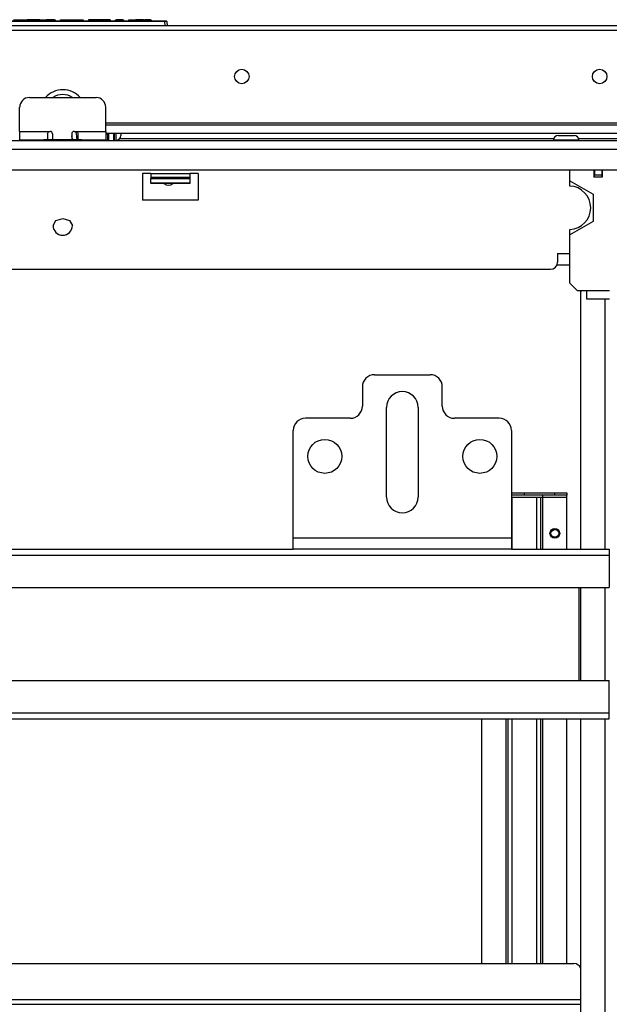
# Model space of a CAD drawing. Extents: x -246 to 40, y -58 to 173.
# Drawn here: x -144 to -134, y -30 to -14 of the extents above; entities that cross this region are included whole.
import ezdxf

# ---------------------------------------------------------------- set-up
doc = ezdxf.new("R2010")
doc.units = 0
doc.header["$MEASUREMENT"] = 0
doc.layers.add('TFR-TRI', color=7, linetype='CONTINUOUS')

msp = doc.modelspace()

# ---------------------------------------------------------------- linework, layer by layer
at = {"layer": 'TFR-TRI', "color": 150, "linetype": 'CONTINUOUS'}
for p, q in [((-144.962, -13.695), (-141.634, -13.695)), ((-141.634, -13.704), (-144.962, -13.704)), ((-144.092, -13.675), (-143.916, -13.675)), ((-143.916, -13.695), (-143.916, -13.675)), ((-143.916, -13.675), (-143.907, -13.675)), ((-143.907, -13.675), (-143.878, -13.675)), ((-143.907, -13.675), (-143.907, -13.695)), ((-143.878, -13.695), (-143.878, -13.675)), ((-143.878, -13.675), (-143.869, -13.675)), ((-143.665, -13.675), (-143.869, -13.675)), ((-143.869, -13.675), (-143.869, -13.695)), ((-143.664, -13.695), (-143.665, -13.675)), ((-143.665, -13.675), (-143.655, -13.675)), ((-143.655, -13.675), (-143.654, -13.695)), ((-143.655, -13.675), (-143.636, -13.675)), ((-143.636, -13.675), (-143.566, -13.675)), ((-143.636, -13.675), (-143.635, -13.695)), ((-143.566, -13.695), (-143.566, -13.675)), ((-143.566, -13.675), (-143.557, -13.675)), ((-143.426, -13.675), (-143.557, -13.675)), ((-143.557, -13.675), (-143.557, -13.695)), ((-143.425, -13.695), (-143.426, -13.675)), ((-143.426, -13.675), (-143.416, -13.675)), ((-143.416, -13.675), (-143.415, -13.695)), ((-143.329, -13.695), (-143.328, -13.675)), ((-143.328, -13.675), (-143.318, -13.675)), ((-143.318, -13.675), (-143.319, -13.695)), ((-143.318, -13.675), (-143.051, -13.675)), ((-143.051, -13.675), (-143.051, -13.695)), ((-143.051, -13.675), (-142.989, -13.675)), ((-142.989, -13.675), (-142.964, -13.675)), ((-142.964, -13.675), (-142.963, -13.695)), ((-142.876, -13.675), (-142.877, -13.695)), ((-142.851, -13.675), (-142.876, -13.675)), ((-142.789, -13.675), (-142.851, -13.675)), ((-142.613, -13.675), (-142.789, -13.675)), ((-142.789, -13.675), (-142.789, -13.695)), ((-142.551, -13.675), (-142.613, -13.675)), ((-142.613, -13.675), (-142.613, -13.695)), ((-142.525, -13.675), (-142.551, -13.675)), ((-142.525, -13.675), (-142.525, -13.695)), ((-142.439, -13.695), (-142.438, -13.675)), ((-142.438, -13.675), (-142.428, -13.675)), ((-142.428, -13.675), (-142.429, -13.695)), ((-142.317, -13.675), (-142.428, -13.675)), ((-142.316, -13.695), (-142.317, -13.675)), ((-142.317, -13.675), (-142.307, -13.675)), ((-142.307, -13.675), (-142.306, -13.695)), ((-142.22, -13.695), (-142.219, -13.675)), ((-142.219, -13.675), (-142.209, -13.675)), ((-142.209, -13.675), (-142.21, -13.695)), ((-142.209, -13.675), (-142.128, -13.675)), ((-142.129, -13.695), (-142.128, -13.675)), ((-142.128, -13.675), (-142.118, -13.675)), ((-142.119, -13.695), (-142.118, -13.675)), ((-142.118, -13.675), (-142.108, -13.675)), ((-142.108, -13.675), (-142.109, -13.695)), ((-141.979, -13.675), (-142.108, -13.675)), ((-141.978, -13.695), (-141.979, -13.675)), ((-141.979, -13.675), (-141.969, -13.675)), ((-141.969, -13.675), (-141.968, -13.695)), ((-141.969, -13.675), (-141.959, -13.675)), ((-141.865, -13.675), (-141.959, -13.675)), ((-141.959, -13.675), (-141.958, -13.695)), ((-141.864, -13.695), (-141.865, -13.675)), ((-141.865, -13.675), (-141.855, -13.675)), ((-141.855, -13.675), (-141.854, -13.695)), ((-141.634, -13.695), (-141.614, -13.695)), ((-141.634, -13.698), (-141.634, -13.695)), ((-141.634, -13.704), (-141.634, -13.698)), ((-141.628, -13.775), (-141.634, -13.704)), ((-141.604, -13.704), (-141.634, -13.704)), ((-141.604, -13.704), (-141.598, -13.775)), ((-135.262, -17.655), (-135.055, -17.655))]:
    msp.add_line(p, q, dxfattribs=at)
at = {"layer": 'TFR-TRI', "color": 30, "linetype": 'CONTINUOUS'}
for p, q in [((-130.634, -13.775), (-155.948, -13.775)), ((-155.948, -13.846), (-130.634, -13.846)), ((-142.595, -15.35), (-130.634, -15.35))]:
    msp.add_line(p, q, dxfattribs=at)
at = {"layer": 'TFR-TRI', "color": 135, "linetype": 'CONTINUOUS'}
for p, q in [((-143.835, -14.939), (-142.752, -14.939)), ((-143.993, -15.49), (-143.993, -15.097)), ((-142.595, -15.49), (-142.595, -15.097)), ((-143.993, -15.49), (-143.5, -15.49)), ((-143.993, -15.49), (-143.993, -15.588)), ((-143.538, -15.517), (-143.532, -15.506)), ((-143.532, -15.506), (-143.522, -15.497)), ((-143.522, -15.497), (-143.51, -15.492)), ((-143.51, -15.492), (-143.5, -15.49)), ((-143.107, -15.49), (-143.087, -15.49)), ((-143.087, -15.49), (-142.595, -15.49)), ((-143.087, -15.49), (-143.074, -15.493)), ((-143.074, -15.493), (-143.062, -15.499)), ((-143.062, -15.499), (-143.054, -15.509)), ((-143.054, -15.509), (-143.049, -15.521)), ((-142.595, -15.49), (-142.595, -15.588)), ((-143.993, -15.588), (-143.993, -15.628)), ((-143.993, -15.628), (-143.928, -15.628)), ((-143.54, -15.53), (-143.538, -15.517)), ((-143.54, -15.53), (-143.54, -15.601)), ((-143.54, -15.601), (-143.54, -15.628)), ((-143.461, -15.53), (-143.461, -15.628)), ((-143.146, -15.53), (-143.146, -15.628)), ((-143.049, -15.521), (-143.048, -15.53)), ((-143.048, -15.53), (-143.048, -15.601)), ((-143.048, -15.601), (-143.048, -15.628)), ((-142.66, -15.628), (-142.595, -15.628)), ((-142.595, -15.588), (-142.595, -15.628))]:
    msp.add_line(p, q, dxfattribs=at)
at = {"layer": 'TFR-TRI', "color": 252, "linetype": 'CONTINUOUS'}
for p, q in [((-143.079, -15.492), (-143.073, -15.539)), ((-143.141, -15.595), (-143.145, -15.563)), ((-143.137, -15.628), (-143.141, -15.595)), ((-143.073, -15.539), (-143.071, -15.564)), ((-143.071, -15.564), (-143.068, -15.587)), ((-143.068, -15.587), (-143.065, -15.606)), ((-143.065, -15.606), (-143.063, -15.623)), ((-143.063, -15.623), (-143.062, -15.629)), ((-142.59, -15.645), (-142.589, -15.636)), ((-142.574, -15.521), (-142.574, -15.528)), ((-142.566, -15.541), (-142.573, -15.521)), ((-142.546, -15.534), (-142.566, -15.541)), ((-142.451, -15.589), (-142.451, -15.521)), ((-142.451, -15.643), (-142.451, -15.589)), ((-142.428, -15.589), (-142.428, -15.521)), ((-142.428, -15.643), (-142.428, -15.589)), ((-135.322, -15.633), (-135.322, -15.643)), ((-135.261, -15.633), (-135.322, -15.633)), ((-135.115, -15.633), (-135.261, -15.633)), ((-135.243, -15.555), (-135.205, -15.555)), ((-135.205, -15.555), (-135.115, -15.555)), ((-135.115, -15.555), (-135.024, -15.555)), ((-134.969, -15.633), (-135.115, -15.633)), ((-135.024, -15.555), (-134.987, -15.555)), ((-134.908, -15.633), (-134.969, -15.633)), ((-134.908, -15.643), (-134.908, -15.633)), ((-141.861, -16.331), (-141.861, -16.338)), ((-141.231, -16.338), (-141.861, -16.338)), ((-141.231, -16.331), (-141.231, -16.338))]:
    msp.add_line(p, q, dxfattribs=at)
at = {"layer": 'TFR-TRI', "color": 113, "linetype": 'CONTINUOUS'}
for p, q in [((-142.595, -15.383), (-128.766, -15.383)), ((-142.595, -15.521), (-129.196, -15.521))]:
    msp.add_line(p, q, dxfattribs=at)
at = {"layer": 'TFR-TRI', "color": 251, "linetype": 'CONTINUOUS'}
for p, q in [((-127.58, -15.643), (-158.997, -15.643)), ((-158.997, -15.781), (-127.58, -15.781)), ((-154.115, -16.116), (-132.462, -16.116)), ((-141.999, -16.175), (-141.999, -16.608)), ((-141.861, -16.175), (-141.999, -16.175)), ((-141.861, -16.175), (-141.231, -16.175)), ((-141.861, -16.175), (-141.861, -16.213)), ((-141.861, -16.213), (-141.861, -16.233)), ((-141.861, -16.233), (-141.231, -16.233)), ((-141.861, -16.233), (-141.861, -16.253)), ((-141.861, -16.331), (-141.861, -16.253)), ((-141.861, -16.253), (-141.231, -16.253)), ((-141.094, -16.175), (-141.231, -16.175)), ((-141.231, -16.175), (-141.231, -16.213)), ((-141.231, -16.213), (-141.231, -16.233)), ((-141.231, -16.233), (-141.231, -16.253)), ((-141.231, -16.253), (-141.231, -16.331)), ((-141.094, -16.175), (-141.094, -16.608)), ((-141.231, -16.331), (-141.861, -16.331)), ((-141.094, -16.608), (-141.999, -16.608)), ((-135.254, -17.474), (-135.254, -17.612)), ((-135.254, -17.474), (-135.055, -17.474)), ((-151.205, -17.73), (-135.372, -17.73))]:
    msp.add_line(p, q, dxfattribs=at)
at = {"layer": 'TFR-TRI', "color": 3, "linetype": 'CONTINUOUS'}
for p, q in [((-143.993, -15.643), (-143.993, -15.628)), ((-143.993, -15.628), (-143.94, -15.628)), ((-143.94, -15.628), (-143.796, -15.628)), ((-143.796, -15.628), (-143.599, -15.628)), ((-142.989, -15.628), (-143.599, -15.628)), ((-143.599, -15.628), (-143.599, -15.643)), ((-142.989, -15.643), (-142.989, -15.628)), ((-142.989, -15.628), (-142.792, -15.628)), ((-142.792, -15.628), (-142.648, -15.628)), ((-142.648, -15.628), (-142.595, -15.628)), ((-142.595, -15.628), (-142.595, -15.643)), ((-142.595, -15.635), (-142.546, -15.635)), ((-142.559, -15.602), (-142.559, -15.542)), ((-142.559, -15.643), (-142.559, -15.602)), ((-142.559, -15.635), (-142.559, -15.64)), ((-142.559, -15.64), (-142.559, -15.643)), ((-142.467, -15.635), (-142.453, -15.635)), ((-142.453, -15.601), (-142.453, -15.521)), ((-142.453, -15.6), (-142.451, -15.6)), ((-142.453, -15.635), (-142.453, -15.601)), ((-142.349, -15.521), (-142.349, -15.528)), ((-142.349, -15.528), (-142.349, -15.537)), ((-142.349, -15.537), (-142.349, -15.551)), ((-142.349, -15.551), (-142.349, -15.557)), ((-135.055, -16.293), (-135.055, -16.116)), ((-134.663, -16.116), (-134.663, -16.234)), ((-134.529, -16.116), (-134.529, -16.234)), ((-135.055, -16.377), (-135.055, -16.293)), ((-135.055, -16.293), (-134.675, -16.512)), ((-134.529, -16.234), (-134.663, -16.234)), ((-134.675, -16.512), (-134.675, -16.951)), ((-134.675, -16.951), (-135.055, -17.17)), ((-135.055, -17.17), (-135.055, -17.086)), ((-135.055, -17.958), (-135.055, -17.17)), ((-135.055, -17.958), (-134.937, -18.076)), ((-134.937, -18.076), (-134.781, -18.076)), ((-134.781, -18.076), (-134.411, -18.076)), ((-134.781, -18.173), (-134.781, -18.076)), ((-134.781, -18.214), (-134.781, -18.173)), ((-134.411, -18.214), (-134.781, -18.214))]:
    msp.add_line(p, q, dxfattribs=at)
at = {"layer": 'TFR-TRI', "color": 163, "linetype": 'CONTINUOUS'}
for p, q in [((-143.139, -15.584), (-143.146, -15.562)), ((-143.136, -15.609), (-143.139, -15.584)), ((-143.136, -15.628), (-143.136, -15.609)), ((-143.451, -17.02), (-143.405, -16.94)), ((-143.405, -16.94), (-143.294, -16.907)), ((-143.294, -16.907), (-143.182, -16.94)), ((-143.182, -16.94), (-143.136, -17.02)), ((-138.229, -19.442), (-137.324, -19.442)), ((-138.426, -19.639), (-138.426, -19.954)), ((-137.127, -19.954), (-137.127, -19.639)), ((-138.033, -21.431), (-138.033, -19.974)), ((-137.521, -19.974), (-137.521, -21.431)), ((-138.623, -20.151), (-139.351, -20.151)), ((-136.202, -20.151), (-136.93, -20.151)), ((-139.548, -22.1), (-139.548, -20.348)), ((-136.005, -20.348), (-136.005, -22.1)), ((-139.548, -22.225), (-139.548, -22.1)), ((-136.005, -22.1), (-139.548, -22.1)), ((-139.548, -22.277), (-139.548, -22.225)), ((-136.005, -22.1), (-136.005, -22.225)), ((-136.005, -22.225), (-136.005, -22.277)), ((-136.005, -22.277), (-139.548, -22.277))]:
    msp.add_line(p, q, dxfattribs=at)
at = {"layer": 'TFR-TRI', "color": 151, "linetype": 'CONTINUOUS'}
for p, q in [((-142.546, -15.643), (-142.546, -15.521)), ((-142.467, -15.521), (-142.467, -15.643))]:
    msp.add_line(p, q, dxfattribs=at)
at = {"layer": 'TFR-TRI', "color": 183, "linetype": 'CONTINUOUS'}
for p, q in [((-142.452, -15.61), (-142.453, -15.61)), ((-135.319, -15.61), (-142.37, -15.61)), ((-133.171, -15.61), (-134.912, -15.61))]:
    msp.add_line(p, q, dxfattribs=at)
at = {"layer": 'TFR-TRI', "color": 93, "linetype": 'CONTINUOUS'}
for p, q in [((-134.655, -16.116), (-134.655, -16.194)), ((-134.537, -16.116), (-134.537, -16.194)), ((-134.655, -16.234), (-134.655, -16.194)), ((-134.655, -16.194), (-134.537, -16.194)), ((-134.537, -16.194), (-134.537, -16.234))]:
    msp.add_line(p, q, dxfattribs=at)
at = {"layer": 'TFR-TRI', "color": 21, "linetype": 'CONTINUOUS'}
for p, q in [((-134.86, -18.076), (-134.88, -18.096)), ((-134.88, -18.096), (-134.88, -22.278)), ((-134.486, -18.214), (-134.486, -22.277)), ((-134.88, -22.9), (-134.88, -24.411)), ((-134.486, -22.899), (-134.486, -24.411)), ((-134.88, -25.033), (-134.88, -47.356)), ((-134.486, -25.033), (-134.486, -47.355))]:
    msp.add_line(p, q, dxfattribs=at)
at = {"layer": 'TFR-TRI', "color": 215, "linetype": 'CONTINUOUS'}
for p, q in [((-136.005, -21.36), (-135.799, -21.36)), ((-135.799, -21.399), (-136.005, -21.399)), ((-135.999, -21.431), (-136.005, -21.431)), ((-135.992, -21.431), (-135.999, -21.431)), ((-135.992, -21.431), (-135.599, -21.431)), ((-135.992, -22.277), (-135.992, -21.431)), ((-135.799, -21.36), (-135.799, -21.399)), ((-135.792, -21.36), (-135.299, -21.36)), ((-135.792, -21.399), (-135.792, -21.36)), ((-135.299, -21.399), (-135.792, -21.399)), ((-135.599, -21.431), (-135.599, -22.277)), ((-135.599, -21.431), (-135.549, -21.431)), ((-135.549, -21.431), (-135.528, -21.431)), ((-135.528, -22.277), (-135.528, -21.431)), ((-135.528, -21.431), (-135.519, -21.431)), ((-135.519, -21.431), (-135.496, -21.431)), ((-135.496, -21.408), (-135.496, -21.399)), ((-135.496, -21.431), (-135.496, -21.408)), ((-135.496, -22.277), (-135.496, -21.431)), ((-135.496, -21.431), (-135.103, -21.431)), ((-135.299, -21.36), (-135.103, -21.36)), ((-135.299, -21.399), (-135.299, -21.36)), ((-135.103, -21.399), (-135.299, -21.399)), ((-135.103, -21.36), (-135.103, -21.399)), ((-135.103, -21.408), (-135.103, -21.399)), ((-135.103, -21.431), (-135.103, -21.408)), ((-135.103, -22.277), (-135.103, -21.431)), ((-136.488, -25.033), (-136.488, -29.009)), ((-136.095, -25.033), (-136.095, -29.009)), ((-136.063, -25.033), (-136.063, -29.009)), ((-135.992, -29.009), (-135.992, -25.033)), ((-135.599, -25.033), (-135.599, -29.009)), ((-135.528, -29.009), (-135.528, -25.033)), ((-135.496, -29.009), (-135.496, -25.033)), ((-135.103, -29.009), (-135.103, -25.033))]:
    msp.add_line(p, q, dxfattribs=at)
at = {"layer": 'TFR-TRI', "color": 11, "linetype": 'CONTINUOUS'}
for p, q in [((-152.16, -22.372), (-134.417, -22.372)), ((-147.029, -22.277), (-139.548, -22.277)), ((-136.005, -22.277), (-134.417, -22.277)), ((-134.417, -22.277), (-134.417, -22.305)), ((-134.417, -22.305), (-134.417, -22.372)), ((-134.417, -22.372), (-134.417, -22.899)), ((-152.16, -22.899), (-134.417, -22.899)), ((-134.909, -22.899), (-134.909, -24.411)), ((-152.16, -24.411), (-134.417, -24.411)), ((-134.417, -24.938), (-134.417, -24.411)), ((-152.16, -24.938), (-134.417, -24.938)), ((-134.417, -25.005), (-134.417, -24.938)), ((-152.16, -25.033), (-134.417, -25.033)), ((-134.417, -25.033), (-134.417, -25.005))]:
    msp.add_line(p, q, dxfattribs=at)
at = {"layer": 'TFR-TRI', "color": 213, "linetype": 'CONTINUOUS'}
for p, q in [((-151.588, -29.009), (-134.989, -29.009)), ((-134.88, -29.6), (-151.697, -29.6)), ((-151.697, -29.671), (-134.88, -29.671))]:
    msp.add_line(p, q, dxfattribs=at)
at = {"layer": 'TFR-TRI', "color": 30, "linetype": 'CONTINUOUS'}
for centre in [(-140.384, -14.598), (-134.571, -14.598)]:
    msp.add_circle(centre, 0.118, dxfattribs=at)
at = {"layer": 'TFR-TRI', "color": 163, "linetype": 'CONTINUOUS'}
for centre in [(-139.036, -20.769), (-136.517, -20.769)]:
    msp.add_circle(centre, 0.276, dxfattribs=at)
at = {"layer": 'TFR-TRI', "color": 215, "linetype": 'CONTINUOUS'}
msp.add_circle((-135.299, -22.021), 0.0787, dxfattribs=at)
at = {"layer": 'TFR-TRI', "color": 83, "linetype": 'CONTINUOUS'}
msp.add_circle((-135.299, -22.021), 0.068, dxfattribs=at)
at = {"layer": 'TFR-TRI', "color": 3, "linetype": 'CONTINUOUS'}
msp.add_circle((-135.299, -22.021), 0.0625, dxfattribs=at)
at = {"layer": 'TFR-TRI', "color": 150, "linetype": 'CONTINUOUS'}
msp.add_arc((-141.614, -13.705), 0.01, 5, 90, dxfattribs=at)
at = {"layer": 'TFR-TRI', "color": 30, "linetype": 'CONTINUOUS'}
msp.add_arc((-143.291, -15.187), 0.374, 41.3807, 138.6193, dxfattribs=at)
at = {"layer": 'TFR-TRI', "color": 135, "linetype": 'CONTINUOUS'}
for centre, radius, start, end in [((-143.835, -15.097), 0.157, 90, 180), ((-142.752, -15.097), 0.157, 0, 90), ((-143.5, -15.53), 0.0394, 0, 90), ((-143.107, -15.53), 0.0394, 90, 180)]:
    msp.add_arc(centre, radius, start, end, dxfattribs=at)
at = {"layer": 'TFR-TRI', "color": 113, "linetype": 'CONTINUOUS'}
msp.add_arc((-143.294, -15.187), 0.295, 56.8613, 123.1387, dxfattribs=at)
at = {"layer": 'TFR-TRI', "color": 3, "linetype": 'CONTINUOUS'}
for centre, radius, start, end in [((-142.428, -15.557), 0.0787, 270, 0), ((-135.07, -16.731), 0.354, 272.388, 87.612)]:
    msp.add_arc(centre, radius, start, end, dxfattribs=at)
at = {"layer": 'TFR-TRI', "color": 252, "linetype": 'CONTINUOUS'}
for centre, radius, start, end in [((-135.243, -15.633), 0.0787, 90, 180), ((-134.987, -15.633), 0.0787, 0, 90), ((-141.576, -16.234), 0.128, 234.36, 305.6344)]:
    msp.add_arc(centre, radius, start, end, dxfattribs=at)
at = {"layer": 'TFR-TRI', "color": 163, "linetype": 'CONTINUOUS'}
for centre, radius, start, end in [((-143.294, -17.02), 0.157, 180, 270), ((-143.294, -17.02), 0.157, 270, 0), ((-138.229, -19.639), 0.197, 90, 180), ((-137.324, -19.639), 0.197, 0, 90), ((-137.777, -19.974), 0.256, 0, 180), ((-138.623, -19.954), 0.197, 270, 0), ((-136.93, -19.954), 0.197, 180, 270), ((-139.351, -20.348), 0.197, 90, 180), ((-136.202, -20.348), 0.197, 0, 90), ((-137.777, -21.431), 0.256, 180, 0)]:
    msp.add_arc(centre, radius, start, end, dxfattribs=at)
at = {"layer": 'TFR-TRI', "color": 251, "linetype": 'CONTINUOUS'}
msp.add_arc((-135.372, -17.612), 0.118, 270, 0, dxfattribs=at)
at = {"layer": 'TFR-TRI', "color": 213, "linetype": 'CONTINUOUS'}
msp.add_arc((-134.989, -29.127), 0.118, 21.953, 90, dxfattribs=at)

doc.saveas('drawing.dxf')
